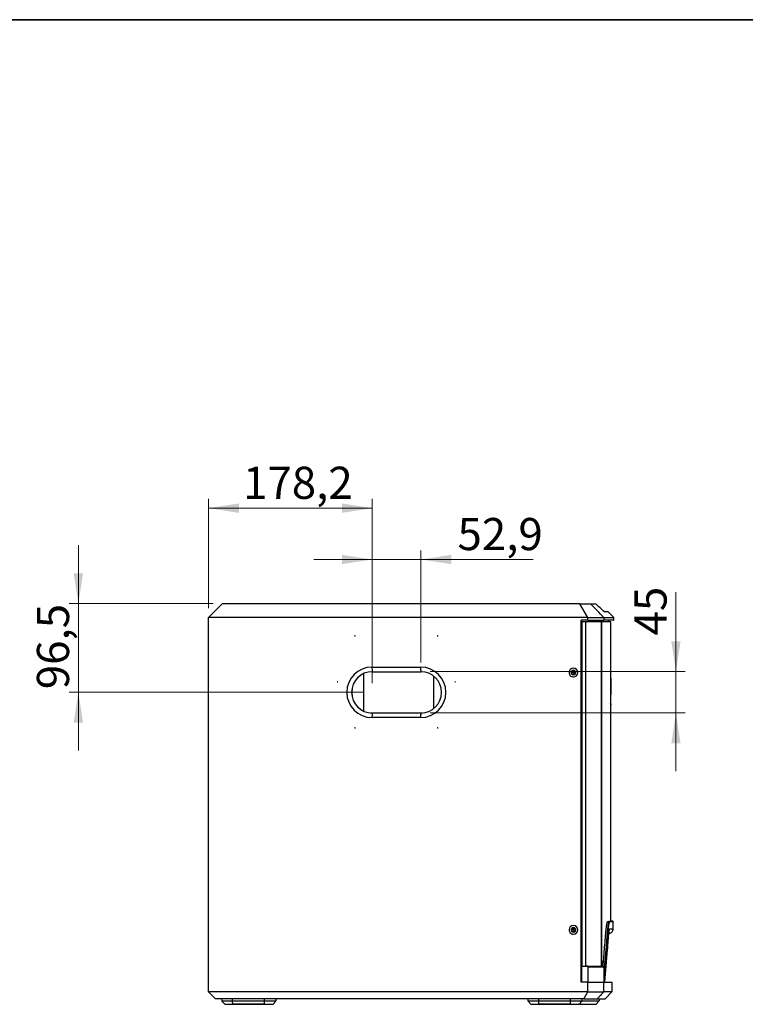
# Model space of a CAD drawing. Units: millimetres. Extents: x 6 to 321, y 6 to 203.
# Drawn here: x 129 to 208, y 96 to 203 of the extents above; entities that cross this region are included whole.
import ezdxf

# ---------------------------------------------------------------- set-up
doc = ezdxf.new("R2010")
doc.units = ezdxf.units.MM
doc.linetypes.add('SLD-Durchgehend', pattern=[0])
doc.styles.add('SLDTEXTSTYLE2', font='TXT', dxfattribs={"width": 0.7})
doc.dimstyles.new('SLDDIMSTYLE0', dxfattribs={"dimtxt": 3.5, "dimasz": 3.302, "dimexe": 0, "dimexo": 0.0625, "dimgap": 0.875, "dimtad": 1, "dimdec": 1, "dimlfac": 10, "dimrnd": 1e-09, "dimzin": 12, "dimdsep": 46, "dimtxsty": 'SLDTEXTSTYLE2', "dimsah": 1, "dimcen": 0.09, "dimadec": 0, "dimazin": 3, "dimtfac": 1, "dimtdec": 1, "dimtofl": 0, "dimtmove": 0, "dimatfit": 3, "dimfxl": 1, "dimfrac": 2, "dimtolj": 1, "dimtzin": 12, "dimarcsym": 0})
doc.dimstyles.new('SLDDIMSTYLE1', dxfattribs={"dimtxt": 3.5, "dimasz": 3.302, "dimexe": 0, "dimexo": 0.0625, "dimgap": 0.875, "dimtad": 1, "dimdec": 1, "dimlfac": 10, "dimrnd": 1e-09, "dimzin": 12, "dimdsep": 46, "dimtxsty": 'SLDTEXTSTYLE2', "dimsah": 1, "dimcen": 0.09, "dimadec": 0, "dimazin": 3, "dimtfac": 1, "dimtdec": 1, "dimtmove": 0, "dimatfit": 0, "dimfxl": 1, "dimfrac": 2, "dimtolj": 1, "dimtzin": 12, "dimarcsym": 0})

# ---------------------------------------------------------------- blocks, each defined once
blk = doc.blocks.new('LAYOUT_Cameo_Technical_Drawing')
at = {"color": 178, "linetype": 'SLD-Durchgehend', "lineweight": 35, "true_color": 0x000042}
blk.add_line((0, 4927.6), (7137.4, 4927.6), dxfattribs=at)
blk = doc.blocks.new('_D_3')
at = {"color": 7, "linetype": 'SLD-Durchgehend', "lineweight": 0}
for p, q in [((167.39, 133.39), (167.39, 145.59)), ((172.69, 133.39), (172.69, 145.59)), ((167.39, 144.59), (161.04, 144.59)), ((167.39, 144.59), (172.69, 144.59)), ((172.69, 144.59), (184.9, 144.59))]:
    blk.add_line(p, q, dxfattribs=at)
at = {"color": 7, "linetype": 'SLD-Durchgehend', "lineweight": 18}
for points in [[(167.39, 144.59), (164.09, 145.1), (164.09, 144.09)], [(172.69, 144.59), (175.99, 144.09), (175.99, 145.1)]]:
    blk.add_solid(points, dxfattribs=at)
at = {"color": 7, "linetype": 'SLD-Durchgehend', "lineweight": 18, "insert": (176.67, 149.11), "char_height": 3.5, "attachment_point": 1, "style": 'SLDTEXTSTYLE2'}
blk.add_mtext('52,9', dxfattribs=at)
blk = doc.blocks.new('_D_4')
at = {"color": 7, "linetype": 'SLD-Durchgehend', "lineweight": 0}
for p, q in [((200.44, 132.39), (200.44, 141.03)), ((173.69, 132.39), (201.44, 132.39)), ((200.44, 132.39), (200.44, 127.89)), ((173.69, 127.89), (201.44, 127.89)), ((200.44, 127.89), (200.44, 121.54))]:
    blk.add_line(p, q, dxfattribs=at)
at = {"color": 7, "linetype": 'SLD-Durchgehend', "lineweight": 18}
for points in [[(200.44, 132.39), (200.94, 135.69), (199.93, 135.69)], [(200.44, 127.89), (199.93, 124.58), (200.94, 124.58)]]:
    blk.add_solid(points, dxfattribs=at)
at = {"color": 7, "linetype": 'SLD-Durchgehend', "lineweight": 18, "insert": (195.92, 136.33), "char_height": 3.5, "attachment_point": 1, "rotation": 90, "style": 'SLDTEXTSTYLE2'}
blk.add_mtext('45', dxfattribs=at)
blk = doc.blocks.new('_D_5')
at = {"color": 7, "linetype": 'SLD-Durchgehend', "lineweight": 0}
for p, q in [((135.42, 139.79), (135.42, 146.14)), ((150.07, 139.79), (134.42, 139.79)), ((135.42, 130.14), (135.42, 139.79)), ((166.39, 130.14), (134.42, 130.14)), ((135.42, 130.14), (135.42, 123.79))]:
    blk.add_line(p, q, dxfattribs=at)
at = {"color": 7, "linetype": 'SLD-Durchgehend', "lineweight": 18}
for points in [[(135.42, 139.79), (135.93, 143.09), (134.91, 143.09)], [(135.42, 130.14), (134.91, 126.83), (135.93, 126.83)]]:
    blk.add_solid(points, dxfattribs=at)
at = {"color": 7, "linetype": 'SLD-Durchgehend', "lineweight": 18, "insert": (130.91, 130.48), "char_height": 3.5, "attachment_point": 1, "rotation": 90, "style": 'SLDTEXTSTYLE2'}
blk.add_mtext('96,5', dxfattribs=at)
blk = doc.blocks.new('_D_6')
at = {"color": 7, "linetype": 'SLD-Durchgehend', "lineweight": 0}
for p, q in [((149.57, 139.29), (149.57, 151.18)), ((167.39, 131.14), (167.39, 151.18)), ((167.39, 150.18), (149.57, 150.18))]:
    blk.add_line(p, q, dxfattribs=at)
at = {"color": 7, "linetype": 'SLD-Durchgehend', "lineweight": 18}
for points in [[(149.57, 150.18), (152.88, 149.67), (152.88, 150.69)], [(167.39, 150.18), (164.09, 150.69), (164.09, 149.67)]]:
    blk.add_solid(points, dxfattribs=at)
at = {"color": 7, "linetype": 'SLD-Durchgehend', "lineweight": 18, "insert": (153.34, 154.69), "char_height": 3.5, "attachment_point": 1, "style": 'SLDTEXTSTYLE2'}
blk.add_mtext('178,2', dxfattribs=at)

msp = doc.modelspace()

# ---------------------------------------------------------------- linework, layer by layer
at = {"color": 7, "linetype": 'SLD-Durchgehend', "lineweight": 25}
for p, q in [((149.574313, 138.285099), (151.074313, 139.785099)), ((189.995855, 139.785099), (151.074313, 139.785099)), ((190.835293, 138.285099), (189.995855, 139.785099)), ((189.995855, 139.785099), (191.148173, 139.785099)), ((149.574313, 97.535566), (149.574313, 138.285099)), ((190.835293, 138.285099), (149.574313, 138.285099)), ((190.835293, 137.985099), (190.835293, 138.285099)), ((190.835293, 138.285099), (192.589995, 138.285099)), ((192.589995, 138.285099), (192.589994, 137.985099)), ((193.666121, 138.291862), (193.064421, 138.893563)), ((193.672878, 137.985099), (193.672878, 138.285103)), ((190.237122, 137.792699), (190.137122, 137.792699)), ((190.835293, 137.985099), (190.137574, 137.985099)), ((190.137574, 98.585099), (190.137574, 137.985099)), ((190.237122, 100.34268), (190.237122, 137.792699)), ((190.645738, 137.792699), (190.237122, 137.792699)), ((190.645738, 100.34268), (190.645738, 137.792699)), ((192.343525, 137.792699), (190.645738, 137.792699)), ((190.835293, 137.985099), (192.589994, 137.985099)), ((191.228895, 137.792699), (191.228895, 137.985099)), ((192.105989, 137.985099), (192.105989, 137.792699)), ((192.343525, 137.792699), (192.362124, 137.792699)), ((193.172878, 137.792699), (193.172878, 137.985099)), ((193.352165, 132.796165), (193.352165, 137.792699)), ((167.368249, 132.885099), (172.660985, 132.885099)), ((167.394417, 132.385099), (172.687153, 132.385099)), ((189.046469, 132.286543), (189.026859, 132.286662)), ((189.046469, 132.286543), (189.053509, 132.286543)), ((189.239665, 132.285412), (189.053509, 132.286543)), ((189.16053, 132.085825), (189.16757, 132.085825)), ((189.339526, 132.284787), (189.514748, 132.283656)), ((189.507707, 132.283656), (189.526164, 132.283537)), ((193.332122, 132.472699), (193.332122, 131.892699)), ((193.336363, 129.706863), (193.336363, 131.878535)), ((193.338523, 132.36256), (193.339381, 132.442083)), ((193.345349, 132.755456), (193.352138, 132.796165)), ((193.382122, 131.685581), (193.336363, 131.685581)), ((193.382122, 129.911672), (193.382122, 131.685581)), ((193.332122, 129.692699), (193.332122, 129.112699)), ((193.336363, 129.911672), (193.382122, 129.911672)), ((193.352165, 105.221099), (193.352165, 128.789234)), ((172.687153, 127.885099), (167.394417, 127.885099)), ((172.660985, 127.385099), (167.368249, 127.385099)), ((193.557878, 105.223949), (193.407859, 105.223949)), ((193.593922, 104.373951), (193.607871, 105.173077)), ((189.046469, 104.286543), (189.026859, 104.286662)), ((189.046469, 104.286543), (189.053509, 104.286543)), ((189.239665, 104.285412), (189.053509, 104.286543)), ((189.16053, 104.085825), (189.16757, 104.085825)), ((189.507707, 104.283656), (189.526164, 104.283537)), ((193.572955, 104.253747), (193.593922, 104.373951)), ((192.554949, 100.886339), (192.705946, 100.886356)), ((190.137122, 100.34268), (190.237122, 100.34268)), ((190.143332, 100.29268), (190.137574, 100.29268)), ((190.143332, 98.585099), (190.143332, 100.29268)), ((190.143332, 100.29268), (190.145365, 100.29268)), ((190.145365, 98.585099), (190.145365, 100.29268)), ((190.145365, 100.29268), (190.148855, 100.29268)), ((190.148855, 98.585099), (190.148855, 100.29268)), ((190.148855, 100.29268), (190.152345, 100.29268)), ((190.152345, 98.585099), (190.152345, 100.29268)), ((190.152345, 100.29268), (190.155835, 100.29268)), ((190.155835, 98.585099), (190.155835, 100.29268)), ((190.155835, 100.29268), (190.159325, 100.29268)), ((190.159325, 98.585099), (190.159325, 100.29268)), ((190.159325, 100.29268), (190.162815, 100.29268)), ((190.162815, 98.585099), (190.162815, 100.29268)), ((190.162815, 100.29268), (190.166305, 100.29268)), ((190.166305, 98.585099), (190.166305, 100.29268)), ((190.166305, 100.29268), (190.169794, 100.29268)), ((190.169794, 98.585099), (190.169794, 100.29268)), ((190.169794, 100.29268), (190.173284, 100.29268)), ((190.173284, 98.585099), (190.173284, 100.29268)), ((190.173284, 100.29268), (190.176774, 100.29268)), ((190.176774, 98.585099), (190.176774, 100.29268)), ((190.176774, 100.29268), (190.180264, 100.29268)), ((190.180264, 98.585099), (190.180264, 100.29268)), ((190.180264, 100.29268), (190.182228, 100.29268)), ((190.183754, 98.585099), (190.183754, 100.29268)), ((190.183754, 100.29268), (190.187088, 100.29268)), ((190.809291, 100.29268), (190.187088, 100.29268)), ((190.187088, 98.585099), (190.187088, 100.29268)), ((190.237122, 100.34268), (190.645738, 100.34268)), ((190.772698, 100.34268), (190.645738, 100.34268)), ((192.564519, 100.292679), (190.809291, 100.29268)), ((190.865322, 100.241807), (190.832911, 98.585099)), ((192.607601, 100.241807), (190.865322, 100.241807)), ((192.613909, 100.241802), (192.585946, 98.585099)), ((190.835293, 98.585099), (190.137574, 98.585099)), ((190.835483, 97.535333), (190.835293, 98.585099)), ((190.835293, 98.585099), (192.589994, 98.585099)), ((192.589717, 97.535325), (192.589994, 98.585099)), ((192.668536, 98.585099), (192.633172, 98.585099)), ((192.668536, 98.585099), (192.671183, 98.585099)), ((193.472878, 98.585099), (193.472878, 97.535557)), ((190.835492, 97.535391), (149.574313, 97.535566)), ((150.32478, 96.785099), (149.574313, 97.535566)), ((190.415836, 96.785099), (190.835492, 97.535391)), ((190.835388, 97.535333), (192.589717, 97.535325)), ((193.472878, 97.535557), (192.72242, 96.785099)), ((190.415836, 96.785099), (150.32478, 96.785099)), ((151.001595, 96.785099), (151.019635, 96.578903)), ((151.047207, 96.518271), (151.338389, 96.215751)), ((152.152702, 96.578903), (152.162247, 96.578903)), ((152.16369, 96.518271), (152.154363, 96.518271)), ((152.162247, 96.578903), (155.65745, 96.578903)), ((155.658893, 96.518271), (152.16369, 96.518271)), ((152.16369, 96.518271), (152.178929, 96.215751)), ((156.897079, 96.518271), (155.658893, 96.518271)), ((155.674132, 96.215751), (155.658893, 96.518271)), ((156.607512, 96.215751), (156.898694, 96.518271)), ((156.926266, 96.578903), (156.944305, 96.785099)), ((184.305848, 96.785099), (184.323887, 96.578903)), ((184.351459, 96.518271), (184.642641, 96.215751)), ((185.456954, 96.578903), (185.466499, 96.578903)), ((185.467942, 96.518271), (185.458616, 96.518271)), ((185.466499, 96.578903), (188.961702, 96.578903)), ((188.963145, 96.518271), (185.467942, 96.518271)), ((185.467942, 96.518271), (185.483181, 96.215751)), ((190.201332, 96.518271), (188.963145, 96.518271)), ((188.978385, 96.215751), (188.963145, 96.518271)), ((189.911764, 96.215751), (190.202946, 96.518271)), ((190.230518, 96.578903), (190.248558, 96.785099)), ((190.415836, 96.785099), (191.86337, 96.785099)), ((192.052418, 96.518271), (190.874313, 96.518271)), ((192.052455, 96.518271), (191.761272, 96.215751)), ((192.052455, 96.518271), (192.052418, 96.518271)), ((192.079988, 96.578903), (192.080026, 96.578903)), ((192.098066, 96.785099), (192.080026, 96.578903)), ((151.410437, 96.185099), (152.174631, 96.185099)), ((152.169817, 96.215751), (152.178929, 96.215751)), ((152.1827, 96.185099), (152.174631, 96.185099)), ((152.178929, 96.215751), (155.674132, 96.215751)), ((155.677903, 96.185099), (152.1827, 96.185099)), ((152.267998, 96.185099), (152.259925, 96.185099)), ((155.674132, 96.215751), (156.606296, 96.215751)), ((155.677903, 96.185099), (156.535464, 96.185099)), ((184.714689, 96.185099), (185.478884, 96.185099)), ((185.474069, 96.215751), (185.483181, 96.215751)), ((185.486952, 96.185099), (185.478884, 96.185099)), ((185.483181, 96.215751), (188.978385, 96.215751)), ((188.982155, 96.185099), (185.486952, 96.185099)), ((185.57225, 96.185099), (185.564177, 96.185099)), ((188.978385, 96.215751), (189.910548, 96.215751)), ((188.982155, 96.185099), (189.839716, 96.185099)), ((189.987353, 96.215751), (189.949559, 96.255018)), ((189.987353, 96.215751), (190.874313, 96.215751)), ((190.059401, 96.185099), (191.689184, 96.185099)), ((190.874313, 96.215751), (191.761225, 96.215751)), ((191.689225, 96.185099), (191.689184, 96.185099)), ((191.761225, 96.215751), (191.761272, 96.215751))]:
    msp.add_line(p, q, dxfattribs=at)
at = {"color": 8, "linetype": 'SLD-Durchgehend', "lineweight": 25}
for p, q in [((192.343525, 100.292679), (192.343525, 137.792699)), ((192.361821, 100.299216), (192.362124, 137.792699)), ((165.515552, 136.285099), (165.479739, 136.284601)), ((165.515552, 136.285099), (165.56183, 136.285597)), ((174.503218, 136.285099), (174.467407, 136.284601)), ((174.503218, 136.285099), (174.549493, 136.285597)), ((166.444752, 132.169334), (166.444752, 128.100864)), ((174.092136, 128.379223), (174.092136, 131.890976)), ((189.275989, 132.760099), (189.276512, 132.750099)), ((189.275989, 131.810099), (189.276512, 131.820099)), ((163.618155, 131.285099), (163.582342, 131.284601)), ((163.618155, 131.285099), (163.664434, 131.285597)), ((176.400614, 131.285099), (176.364804, 131.284601)), ((176.400614, 131.285099), (176.446889, 131.285597)), ((167.249703, 127.890472), (172.842336, 127.890472)), ((165.515552, 126.285099), (165.479739, 126.284601)), ((165.515552, 126.285099), (165.56183, 126.285597)), ((174.503218, 126.285099), (174.467407, 126.284601)), ((174.503218, 126.285099), (174.549493, 126.285597)), ((189.275989, 104.760099), (189.276512, 104.750099)), ((189.339526, 104.284787), (189.497648, 104.283766)), ((189.275989, 103.810099), (189.276512, 103.820099)), ((151.019635, 96.578903), (152.152702, 96.578903)), ((152.154363, 96.518271), (151.047207, 96.518271)), ((152.161303, 96.785099), (152.162247, 96.578903)), ((155.65745, 96.578903), (155.656506, 96.785099)), ((155.65745, 96.578903), (156.926266, 96.578903)), ((156.898694, 96.518271), (156.897079, 96.518271)), ((184.323887, 96.578903), (185.456954, 96.578903)), ((185.458616, 96.518271), (184.351459, 96.518271)), ((185.465555, 96.785099), (185.466499, 96.578903)), ((188.961702, 96.578903), (188.960758, 96.785099)), ((188.961702, 96.578903), (190.230518, 96.578903)), ((190.202946, 96.518271), (190.201332, 96.518271)), ((190.874313, 96.518271), (190.202946, 96.518271)), ((190.230518, 96.578903), (192.079988, 96.578903)), ((151.338389, 96.215751), (152.169817, 96.215751)), ((156.606296, 96.215751), (156.607512, 96.215751)), ((184.642641, 96.215751), (185.474069, 96.215751)), ((189.910548, 96.215751), (189.911764, 96.215751))]:
    msp.add_line(p, q, dxfattribs=at)
at = {"color": 7, "linetype": 'SLD-Durchgehend', "lineweight": 25, "flags": 128}
msp.add_lwpolyline([(192.607601, 100.241807), (192.591928, 99.313308), (192.579637, 98.585099)], dxfattribs=at)
at = {"color": 7, "linetype": 'SLD-Durchgehend', "lineweight": 25}
for centre, radius, start, end in [((167.371226, 130.135099), 2.750002, 90.06203473, 269.93796527), ((169.77629, 132.760442), 2.411266, 177.0366017, 188.9551905), ((175.069027, 132.760442), 2.411266, 177.03660171, 188.95519048), ((172.658008, 130.135099), 2.750002, 270.06203473, 89.93796527), ((167.396852, 130.135099), 2.250001, 90.06199941, 269.93800059), ((167.40732, 130.135099), 2.250001, 90.06199945, 269.93800059), ((172.684719, 130.135099), 2.250001, 270.06199941, 89.93800059), ((189.276485, 132.285099), 0.475, 90.05988025, 269.94011975), ((189.276812, 132.284751), 0.474651, 179.59948103, 269.96377584), ((189.276805, 132.28546), 0.47464, 90.03531723, 179.68508573), ((189.27651, 132.284824), 0.249658, 179.57811105, 359.70456507), ((189.276514, 132.285375), 0.249658, 359.57811105, 179.70456507), ((189.289595, 132.285044), 0.049932, 179.57811105, 359.70456507), ((189.289596, 132.285155), 0.049932, 359.57811105, 179.70456507), ((189.275493, 132.285099), 0.475, 270.05988025, 89.94011975), ((169.77629, 127.509757), 2.411266, 171.0448095, 182.9633983), ((175.069027, 127.509757), 2.411266, 171.0448095, 182.9633983), ((193.557879, 105.173949), 0.05, 358.99995783, 90.00082866), ((189.276485, 104.285099), 0.475, 90.05988025, 269.94011975), ((189.276812, 104.284751), 0.474651, 179.59948103, 269.96377584), ((189.276805, 104.28546), 0.47464, 90.03531723, 179.68508573), ((189.27651, 104.284824), 0.249658, 179.57811105, 359.70456507), ((189.276514, 104.285375), 0.249658, 359.57811105, 179.70456507), ((189.289595, 104.285044), 0.049932, 179.57811105, 359.70456507), ((189.289596, 104.285155), 0.049932, 359.57811105, 179.70456507), ((189.275493, 104.285099), 0.475, 270.05988025, 89.94011975), ((190.632006, 100.259052), 0.084354, 24.71735703, 82.47766723), ((190.761655, 100.259052), 0.084354, 24.71735159, 82.47766645), ((192.610755, 100.502834), 0.261049, 269.3077619, 270.6922428), ((151.119255, 96.587618), 0.1, 185, 223.90605857), ((153.549846, 96.581593), 1.387602, 180.11108127, 182.61556858), ((157.045049, 96.581593), 1.387602, 180.11108127, 182.61556858), ((156.826646, 96.587618), 0.1, 316.09394143, 355), ((184.423507, 96.587618), 0.1, 185, 223.90605857), ((186.854098, 96.581593), 1.387602, 180.11108127, 182.61556858), ((190.349302, 96.581593), 1.387602, 180.11108127, 182.61556858), ((190.130898, 96.587618), 0.1, 316.09394143, 355), ((191.980407, 96.587618), 0.1, 316.09394143, 355), ((151.410437, 96.285099), 0.1, 223.90605857, 270), ((152.270725, 96.211486), 0.091895, 177.33957563, 196.6868582), ((155.765938, 96.211487), 0.091904, 177.34038447, 196.68562034), ((156.535464, 96.285099), 0.1, 270, 316.09394143), ((184.714689, 96.285099), 0.1, 223.90605857, 270), ((185.574977, 96.211486), 0.091895, 177.33957563, 196.6868582), ((189.07019, 96.211487), 0.091904, 177.34038447, 196.68562034), ((189.839716, 96.285099), 0.1, 270, 316.09394143), ((190.059401, 96.285099), 0.1, 223.90605857, 270), ((191.689225, 96.285099), 0.1, 269.99872466, 316.09394143)]:
    msp.add_arc(centre, radius, start, end, dxfattribs=at)
at = {"color": 8, "linetype": 'SLD-Durchgehend', "lineweight": 25}
msp.add_arc((192.546077, 100.827017), 0.059958, 81.49265511, 126.62751876, dxfattribs=at)
at = {"color": 7, "linetype": 'SLD-Durchgehend', "lineweight": 25}
for points, knots in [([(192.589995, 138.285099), (192.349547, 138.535322), (191.869055, 139.035348), (191.388333, 139.535322), (191.148173, 139.785099)], [0, 0, 0, 0, 0.5004195475, 1, 1, 1, 1]), ([(191.148174, 139.785099), (191.162926, 139.785099), (191.192422, 139.785099), (191.235456, 139.785099), (191.277589, 139.785099), (191.318736, 139.785099), (191.358919, 139.785099), (191.398133, 139.785099), (191.43638, 139.785099), (191.473658, 139.785099), (191.509968, 139.785099), (191.545311, 139.785099), (191.579683, 139.785099), (191.613093, 139.785099), (191.645516, 139.785099), (191.67704, 139.785099), (191.697243, 139.785099), (191.707342, 139.785099)], [0, 0, 0, 0, 0.0668595797, 0.1336887523, 0.2004881726, 0.2672584962, 0.3340003796, 0.40071448, 0.4674014556, 0.5340619654, 0.600696669, 0.667306227, 0.7338913005, 0.8004525515, 0.8669906428, 0.9335062376, 1, 1, 1, 1]), ([(192.65012, 138.885099), (192.493699, 139.034571), (192.179601, 139.334713), (191.86518, 139.634571), (191.707342, 139.785099)], [0, 0, 0, 0, 0.4980037754, 1, 1, 1, 1]), ([(192.589994, 138.285103), (192.74107, 138.285103), (193.042642, 138.285103), (193.360429, 138.285103), (193.570929, 138.285103), (193.671442, 138.285103), (193.66227, 138.285103), (193.659363, 138.285103)], [0, 0, 0, 0, 0.2251378165, 0.4494100454, 0.6730645082, 0.8963510829, 1, 1, 1, 1]), ([(193.055957, 138.885099), (193.059034, 138.885099), (193.068267, 138.885099), (192.944982, 138.885099), (192.748477, 138.885099), (192.65012, 138.885099)], [0, 0, 0, 0, 0.1997510616, 0.5994511087, 1, 1, 1, 1]), ([(193.351044, 137.792699), (193.345825, 137.792699), (193.335186, 137.792699), (193.241035, 137.792699), (193.095378, 137.792699), (192.922749, 137.792699), (192.683223, 137.792699), (192.480459, 137.792699), (192.382624, 137.792699)], [0, 0, 0, 0, 0.1828406017, 0.37269298907, 0.56254519331, 0.71172044366, 0.86090390466, 1, 1, 1, 1]), ([(193.659363, 137.985099), (193.661596, 137.985099), (193.667926, 137.985099), (193.562109, 137.985099), (193.350062, 137.985099), (193.035148, 137.985099), (192.738567, 137.985099), (192.589994, 137.985099)], [0, 0, 0, 0, 0.1195603491, 0.3388823323, 0.558572146, 0.7788664592, 1, 1, 1, 1]), ([(189.046469, 132.286543), (189.066362, 132.319755), (189.106149, 132.386179), (189.144067, 132.452604), (189.163027, 132.485817)], [0, 0, 0, 0, 0.4999858793, 1, 1, 1, 1]), ([(189.16053, 132.085825), (189.141976, 132.119298), (189.104889, 132.186205), (189.065935, 132.25311), (189.046469, 132.286543)], [0, 0, 0, 0, 0.5002871182, 1, 1, 1, 1]), ([(189.053509, 132.286543), (189.073404, 132.319757), (189.113192, 132.386182), (189.151109, 132.452606), (189.170068, 132.485817)], [0, 0, 0, 0, 0.50001940858, 1, 1, 1, 1]), ([(189.16757, 132.085825), (189.149018, 132.119296), (189.111931, 132.186203), (189.072977, 132.253108), (189.053509, 132.286543)], [0, 0, 0, 0, 0.5002565728, 1, 1, 1, 1]), ([(189.391149, 132.084382), (189.353165, 132.084622), (189.277226, 132.085103), (189.199419, 132.085585), (189.16053, 132.085825)], [0, 0, 0, 0, 0.5001832397, 1, 1, 1, 1]), ([(189.163027, 132.485817), (189.201946, 132.485577), (189.279754, 132.485095), (189.355691, 132.484614), (189.393646, 132.484374)], [0, 0, 0, 0, 0.5001832397, 1, 1, 1, 1]), ([(189.39819, 132.084382), (189.360206, 132.084622), (189.284267, 132.085103), (189.20646, 132.085585), (189.16757, 132.085825)], [0, 0, 0, 0, 0.5001853101, 1, 1, 1, 1]), ([(189.507707, 132.283656), (189.488749, 132.250444), (189.450831, 132.18402), (189.411043, 132.117595), (189.391149, 132.084382)], [0, 0, 0, 0, 0.4999858793, 1, 1, 1, 1]), ([(189.393646, 132.484374), (189.413135, 132.450901), (189.452091, 132.383993), (189.489175, 132.317089), (189.507707, 132.283656)], [0, 0, 0, 0, 0.5002871182, 1, 1, 1, 1]), ([(193.336363, 131.878535), (193.336421, 131.93984), (193.336535, 132.061542), (193.33733, 132.2267), (193.338169, 132.320868), (193.338541, 132.36256)], [0, 0, 0, 0, 0.3612758853, 0.7172114631, 1, 1, 1, 1]), ([(193.347923, 132.796165), (193.349398, 132.796165), (193.352031, 132.796165), (193.352094, 132.796165), (193.352122, 132.796165)], [0, 0, 0, 0, 0.5600002162, 1, 1, 1, 1]), ([(193.342041, 128.959605), (193.341502, 128.989828), (193.340328, 129.055684), (193.33873, 129.189207), (193.337414, 129.348227), (193.336528, 129.523534), (193.336418, 129.645449), (193.336363, 129.706863)], [0, 0, 0, 0, 0.1719885291, 0.3747720239, 0.5809404398, 0.7888997687, 1, 1, 1, 1]), ([(193.275754, 128.942585), (193.278262, 128.940588), (193.289653, 128.931513), (193.303563, 128.915303), (193.327012, 128.886518), (193.336583, 128.865388), (193.337778, 128.875858), (193.337982, 128.877646)], [0, 0, 0, 0, 0.0389047623, 0.1767099241, 0.3605111935, 0.8907725357, 1, 1, 1, 1]), ([(193.557878, 105.223949), (193.551887, 105.223641), (193.5399, 105.223023), (193.44282, 105.218065), (193.339074, 105.212737), (193.274809, 105.209455), (193.272003, 105.209311), (193.269208, 105.209168), (193.266422, 105.209024), (193.261005, 105.208745), (193.250317, 105.208191), (193.237904, 105.20756), (193.22597, 105.206986), (193.217502, 105.206508), (193.209906, 105.205984), (193.201671, 105.205659), (193.193004, 105.205764), (193.181656, 105.206593), (193.170102, 105.204458), (193.157784, 105.196303), (193.145379, 105.17953), (193.133155, 105.155889), (193.12194, 105.127765), (193.111722, 105.097128), (193.0994, 105.054734), (193.081685, 104.9824), (193.060947, 104.87775), (193.038609, 104.741585), (193.020241, 104.610194), (193.00496, 104.485161), (192.994016, 104.387391), (192.984906, 104.298732), (192.97658, 104.211944), (192.968841, 104.126081), (192.96205, 104.045871), (192.95394, 103.945791), (192.943027, 103.802793), (192.927427, 103.600736), (192.908186, 103.352011), (192.886725, 103.081007), (192.864535, 102.801109), (192.842581, 102.52818), (192.820414, 102.255109), (192.798011, 101.981797), (192.775363, 101.708248), (192.75247, 101.434485), (192.729355, 101.160495), (192.713751, 100.977762), (192.705946, 100.886356)], [0, 0, 0, 0, 0.1711399806, 0.3423933652, 0.5138618456, 0.5164420107, 0.5190006019, 0.5215375195, 0.5240526726, 0.5265461673, 0.5361399367, 0.5525233703, 0.5588424464, 0.5665462668, 0.5738560452, 0.5777248141, 0.5867587012, 0.5948149164, 0.6051086234, 0.614352095, 0.6236020174, 0.6336965342, 0.6418625344, 0.6485597355, 0.6563013788, 0.6687957872, 0.6873424726, 0.7015438097, 0.7183167935, 0.7290219061, 0.7375320989, 0.7447866666, 0.7518725556, 0.759054421, 0.7653907013, 0.7706116043, 0.7819671325, 0.7973018799, 0.8155923946, 0.8374308664, 0.8577106679, 0.8779838837, 0.8982733737, 0.9185861691, 0.9389138325, 0.9592580725, 0.9796203849, 1, 1, 1, 1]), ([(193.607871, 105.173077), (193.595234, 105.172519), (193.569959, 105.171402), (193.423063, 105.162927), (193.309893, 105.15809), (193.273784, 105.154918), (193.235873, 105.158099), (193.195587, 105.144394), (193.152622, 105.031159), (193.108989, 104.834156), (193.066571, 104.557386), (193.019314, 104.139502), (192.975273, 103.542037), (192.922282, 102.875078), (192.868179, 102.202624), (192.812744, 101.531426), (192.774666, 101.083801), (192.755626, 100.859981)], [0, 0, 0, 0, 0.2503509297, 0.5007015331, 0.5319967235, 0.5632917458, 0.594593215, 0.6257082241, 0.6567607511, 0.6878101677, 0.7188577208, 0.7498882937, 0.7997497445, 0.8498108877, 0.8998729368, 0.9499349523, 1, 1, 1, 1]), ([(192.824002, 104.189401), (192.825629, 104.207688), (192.830839, 104.266263), (192.840688, 104.363277), (192.855613, 104.498719), (192.872413, 104.632026), (192.890334, 104.756065), (192.907889, 104.863064), (192.92659, 104.960943), (192.949229, 105.059203), (192.973142, 105.136996), (192.996048, 105.183695), (193.014031, 105.202411), (193.028716, 105.206761), (193.04325, 105.205623), (193.059887, 105.205842), (193.080273, 105.207355), (193.100109, 105.208172), (193.118247, 105.209147), (193.133108, 105.209897), (193.147565, 105.210632), (193.161633, 105.21135), (193.175305, 105.212053), (193.188577, 105.212736), (193.200529, 105.213349), (193.211258, 105.213899), (193.220845, 105.21439), (193.230187, 105.214868), (193.239282, 105.215333), (193.251366, 105.21595), (193.267348, 105.216766), (193.321704, 105.219539), (193.390409, 105.223053), (193.402043, 105.223651), (193.407859, 105.223949)], [0, 0, 0, 0, 0.0057862116, 0.018532906, 0.0328903831, 0.054002184, 0.0704252212, 0.0865169458, 0.1056391171, 0.1245800619, 0.1520314746, 0.1752065244, 0.1926240217, 0.2074273042, 0.2212913741, 0.2390739735, 0.2609345347, 0.2891418325, 0.3071838265, 0.3252342283, 0.3432832215, 0.3613093834, 0.379310778, 0.3972941128, 0.4152629414, 0.4293702063, 0.4434667078, 0.4575519259, 0.4716260421, 0.4856893116, 0.5151690086, 0.5511110316, 0.7756191133, 1, 1, 1, 1]), ([(189.046469, 104.286543), (189.066362, 104.319755), (189.106149, 104.386179), (189.144067, 104.452604), (189.163027, 104.485817)], [0, 0, 0, 0, 0.4999858793, 1, 1, 1, 1]), ([(189.16053, 104.085825), (189.141976, 104.119298), (189.104889, 104.186205), (189.065935, 104.25311), (189.046469, 104.286543)], [0, 0, 0, 0, 0.5002871182, 1, 1, 1, 1]), ([(189.053509, 104.286543), (189.073404, 104.319757), (189.113192, 104.386182), (189.151109, 104.452606), (189.170068, 104.485817)], [0, 0, 0, 0, 0.5000194086, 1, 1, 1, 1]), ([(189.16757, 104.085825), (189.149018, 104.119296), (189.111931, 104.186203), (189.072977, 104.253108), (189.053509, 104.286543)], [0, 0, 0, 0, 0.5002565728, 1, 1, 1, 1]), ([(189.391149, 104.084382), (189.353165, 104.084622), (189.277226, 104.085103), (189.199419, 104.085585), (189.16053, 104.085825)], [0, 0, 0, 0, 0.5001832397, 1, 1, 1, 1]), ([(189.163027, 104.485817), (189.201946, 104.485577), (189.279754, 104.485095), (189.355691, 104.484614), (189.393646, 104.484374)], [0, 0, 0, 0, 0.50018323967, 1, 1, 1, 1]), ([(189.39819, 104.084382), (189.360206, 104.084622), (189.284267, 104.085103), (189.20646, 104.085585), (189.16757, 104.085825)], [0, 0, 0, 0, 0.5001853101, 1, 1, 1, 1]), ([(189.507707, 104.283656), (189.488749, 104.250444), (189.450831, 104.18402), (189.411043, 104.117595), (189.391149, 104.084382)], [0, 0, 0, 0, 0.4999858793, 1, 1, 1, 1]), ([(189.393646, 104.484374), (189.413135, 104.450901), (189.452091, 104.383993), (189.489175, 104.317089), (189.507707, 104.283656)], [0, 0, 0, 0, 0.50028711821, 1, 1, 1, 1]), ([(193.593922, 104.373951), (193.587557, 104.373604), (193.574826, 104.37291), (193.471837, 104.367924), (193.35575, 104.361211), (193.271577, 104.357603), (193.245476, 104.355589), (193.219308, 104.356199), (193.192073, 104.348252), (193.163376, 104.275294), (193.133898, 104.139513), (193.102442, 103.928962), (193.072877, 103.64227), (193.049042, 103.30273), (193.026452, 103.000449), (193.00447, 102.705275), (192.982083, 102.411497), (192.877008, 101.036592), (192.768605, 99.761847), (192.668536, 98.585099)], [0, 0, 0, 0, 0.16305567253, 0.32610779549, 0.48911252834, 0.50955882477, 0.52999394504, 0.54984198959, 0.5683378662, 0.58859871169, 0.60828917844, 0.62804512731, 0.65455770117, 0.67662204031, 0.6968634126, 0.71704498488, 0.73727997605, 0.75747673927, 1, 1, 1, 1]), ([(192.674995, 98.584802), (192.69764, 98.85423), (192.74559, 99.424731), (192.813815, 100.264034), (192.878267, 101.065352), (192.930906, 101.722171), (192.972749, 102.247495), (193.007029, 102.672446), (193.037298, 103.065978), (193.060721, 103.410167), (193.08268, 103.685219), (193.102847, 103.874994), (193.120793, 104.005404), (193.133535, 104.070259), (193.128811, 104.071322), (193.127372, 104.071646)], [0, 0, 0, 0, 0.1379056677, 0.2920078322, 0.4274564681, 0.5442659801, 0.6229268629, 0.6903828001, 0.7539226582, 0.8199293782, 0.8624609918, 0.9064017734, 0.9490337196, 0.98447111, 1, 1, 1, 1]), ([(193.102406, 103.863752), (193.131926, 103.873035), (193.204831, 103.895962), (193.317215, 103.944244), (193.438875, 104.018799), (193.544702, 104.131113), (193.572631, 104.238077), (193.587566, 104.295277)], [0, 0, 0, 0, 0.0973399481, 0.2404001502, 0.4587611033, 0.710567374, 1, 1, 1, 1]), ([(192.50891, 100.87942), (192.50141, 100.794498), (192.486444, 100.625025), (192.457556, 100.440477), (192.42592, 100.315561), (192.404398, 100.296047), (192.393656, 100.286308)], [0, 0, 0, 0, 0.2515364084, 0.5019737592, 0.7514359377, 1, 1, 1, 1]), ([(192.41944, 100.293195), (192.432325, 100.304598), (192.458093, 100.327401), (192.49523, 100.454137), (192.528771, 100.637516), (192.546225, 100.803411), (192.554949, 100.886339)], [0, 0, 0, 0, 0.25012292, 0.5002014735, 0.7501597637, 1, 1, 1, 1]), ([(192.705946, 100.886378), (192.703356, 100.860019), (192.698169, 100.807239), (192.689682, 100.733189), (192.680631, 100.663422), (192.671031, 100.598747), (192.661455, 100.542535), (192.652032, 100.494166), (192.642871, 100.452881), (192.633456, 100.416042), (192.62382, 100.383786), (192.611725, 100.349832), (192.600788, 100.3268), (192.591803, 100.313099), (192.580827, 100.298839), (192.572022, 100.295511), (192.564519, 100.292676)], [0, 0, 0, 0, 0.07458993799, 0.14935881995, 0.22411882027, 0.29887367756, 0.37362875091, 0.43671996702, 0.49981524358, 0.56291703177, 0.62602676481, 0.68914397022, 0.79632284377, 0.83261963864, 0.8573725231, 1, 1, 1, 1]), ([(192.755626, 100.859981), (192.75303, 100.831519), (192.747839, 100.774605), (192.737948, 100.683951), (192.725904, 100.589736), (192.709843, 100.487764), (192.689471, 100.387097), (192.66459, 100.303439), (192.638607, 100.251921), (192.621678, 100.244985), (192.613909, 100.241802)], [0, 0, 0, 0, 0.0773989673, 0.1547689301, 0.2644426888, 0.3741224015, 0.5175379147, 0.6898825055, 0.8576787253, 1, 1, 1, 1]), ([(192.705946, 100.886378), (192.711791, 100.885698), (192.723971, 100.884282), (192.740097, 100.878057), (192.752023, 100.869545), (192.754464, 100.863105), (192.755648, 100.859981)], [0, 0, 0, 0, 0.2373219418, 0.494558094, 0.7548057591, 1, 1, 1, 1]), ([(190.809291, 100.29268), (190.813846, 100.292394), (190.822638, 100.291842), (190.834725, 100.287571), (190.844899, 100.281521), (190.855105, 100.272094), (190.863674, 100.258773), (190.864807, 100.247106), (190.865322, 100.241807)], [0, 0, 0, 0, 0.1629730413, 0.3145880008, 0.455043831, 0.5845924157, 0.8113222285, 1, 1, 1, 1]), ([(192.564467, 100.292674), (192.571008, 100.291886), (192.584091, 100.290309), (192.598075, 100.280297), (192.606307, 100.269834), (192.612432, 100.258014), (192.613324, 100.248224), (192.613909, 100.241802)], [0, 0, 0, 0, 0.2496716062, 0.4993413743, 0.6304323894, 0.7575596544, 1, 1, 1, 1]), ([(192.620946, 98.585099), (192.761153, 98.585099), (193.052124, 98.585099), (193.301584, 98.585099), (193.448487, 98.585099), (193.464749, 98.585099), (193.472878, 98.585099)], [0, 0, 0, 0, 0.2658462998, 0.5517090004, 0.7759354359, 1, 1, 1, 1]), ([(192.589759, 97.535381), (192.529107, 97.472721), (192.407812, 97.347409), (192.248684, 97.183099), (192.067253, 96.995684), (191.94646, 96.87092), (191.86337, 96.785099)], [0, 0, 0, 0, 0.2505537488, 0.5010742414, 0.6568046276, 1, 1, 1, 1]), ([(193.472878, 97.535557), (193.472781, 97.535558), (193.472589, 97.535559), (193.471038, 97.535567), (193.468563, 97.535579), (193.465074, 97.535595), (193.460595, 97.535616), (193.455119, 97.535641), (193.448649, 97.53567), (193.441184, 97.535704), (193.432723, 97.535741), (193.423267, 97.535784), (193.412816, 97.535831), (193.401368, 97.535882), (193.388924, 97.535937), (193.375484, 97.535997), (193.361047, 97.536061), (193.345613, 97.536129), (193.329181, 97.536202), (193.311752, 97.536279), (193.293326, 97.536361), (193.2739, 97.536446), (193.246286, 97.536575), (193.206036, 97.536691), (193.146896, 97.536725), (193.071078, 97.536677), (192.993583, 97.536573), (192.921148, 97.536441), (192.861184, 97.536299), (192.798129, 97.536124), (192.731905, 97.535913), (192.66279, 97.535669), (192.614108, 97.535477), (192.589759, 97.535381)], [0, 0, 0, 0, 0.0237377856, 0.0474754011, 0.0712131465, 0.0949513218, 0.118690227, 0.1424301617, 0.1661714257, 0.1899143189, 0.2136591418, 0.2374061949, 0.2611557787, 0.2849081939, 0.308663741, 0.3324227206, 0.3561854336, 0.3799521804, 0.4037232619, 0.4274989787, 0.4512796314, 0.4750655207, 0.498856947, 0.5478117517, 0.6057954159, 0.6728324416, 0.748955291, 0.7907372344, 0.8325406154, 0.8743670093, 0.9162179899, 0.9580951298, 1, 1, 1, 1]), ([(191.86337, 96.785099), (192.150421, 96.785099), (192.365052, 96.785099), (192.651065, 96.785099), (192.722406, 96.785099), (192.72242, 96.785099)], [0, 0, 0, 0, 0.5, 0.5, 1, 1, 1, 1])]:
    msp.add_open_spline(points, degree=3, knots=knots, dxfattribs=at)
at = {"color": 8, "linetype": 'SLD-Durchgehend', "lineweight": 25}
for points, knots in [([(193.338541, 132.36256), (193.338626, 132.37317), (193.33913, 132.436318), (193.34044, 132.533977), (193.34232, 132.648766), (193.344316, 132.731958), (193.346258, 132.786262), (193.347365, 132.792847), (193.347923, 132.796165)], [0, 0, 0, 0, 0.0381675412, 0.2271761009, 0.4162684612, 0.6086484631, 0.802808728, 1, 1, 1, 1]), ([(193.274357, 128.941092), (193.285695, 128.931615), (193.31377, 128.908149), (193.341218, 128.854272), (193.345688, 128.810918), (193.347923, 128.789234)], [0, 0, 0, 0, 0.2529384985, 0.6263378813, 1, 1, 1, 1]), ([(193.347923, 128.789234), (193.347365, 128.79241), (193.346257, 128.798714), (193.344322, 128.855062), (193.342863, 128.909524), (193.342136, 128.95384), (193.342041, 128.959605)], [0, 0, 0, 0, 0.3219215834, 0.63892600267, 0.95302972495, 1, 1, 1, 1]), ([(193.351945, 128.789234), (193.351849, 128.789234), (193.351664, 128.789234), (193.349144, 128.789234), (193.347923, 128.789234)], [0, 0, 0, 0, 0.5156982093, 1, 1, 1, 1]), ([(192.554949, 100.886339), (192.611219, 101.554363), (192.669361, 102.244618), (192.726172, 102.958777), (192.731823, 103.030077), (192.737819, 103.105935), (192.744162, 103.186299), (192.75086, 103.27119), (192.757358, 103.35371), (192.765564, 103.458775), (192.774026, 103.567967), (192.783022, 103.683081), (192.790208, 103.776637), (192.797255, 103.86839), (192.805292, 103.972485), (192.814129, 104.082084), (192.820907, 104.155758), (192.824002, 104.189401)], [0, 0, 0, 0, 0.6044862897, 0.624603397, 0.6461093219, 0.6689918178, 0.6932340534, 0.7188185966, 0.7458031297, 0.7678990113, 0.8138501611, 0.8445651601, 0.8721510051, 0.8983232434, 0.9275479357, 0.9669150947, 1, 1, 1, 1])]:
    msp.add_open_spline(points, degree=3, knots=knots, dxfattribs=at)
at = {"color": 7, "linetype": 'SLD-Durchgehend', "lineweight": 25}
msp.add_open_spline([(192.564498, 100.292679), (192.570216, 100.291886), (192.581653, 100.290298), (192.595995, 100.278479), (192.605915, 100.261663), (192.607039, 100.248426), (192.607601, 100.241807)], degree=3, dxfattribs=at)

# ---------------------------------------------------------------- block references
at = {"color": 7, "linetype": 'Continuous', "xscale": 0.04, "yscale": 0.04, "zscale": 0.04}
msp.add_blockref('LAYOUT_Cameo_Technical_Drawing', (6.243194, 6.234509), dxfattribs=at)

# ---------------------------------------------------------------- dimensions: what is measured, and where the dimension line sits
at = {"color": 7, "linetype": 'SLD-Durchgehend', "lineweight": 18}
for base, p1, p2, angle, dimstyle, picture, middle in [((149.574313, 150.182172), (167.394417, 130.135099), (149.574313, 138.285099), 0, 'SLDDIMSTYLE0', '_D_6', (158.631201, 150.182172)), ((172.687153, 144.593268), (167.394417, 132.385099), (172.687153, 132.385099), 0, 'SLDDIMSTYLE1', '_D_3', (180.784526, 144.593268)), ((135.421276, 139.785099), (167.394417, 130.135099), (151.074313, 139.785099), 90, 'SLDDIMSTYLE1', '_D_5', (135.421276, 134.600368)), ((200.436562, 127.885099), (172.687153, 132.385099), (172.687153, 127.885099), 90, 'SLDDIMSTYLE1', '_D_4', (200.436562, 138.680033))]:
    dim = msp.add_linear_dim(base=base, p1=p1, p2=p2, angle=angle, dimstyle=dimstyle, dxfattribs=at)
    dim.commit()
    dim.dimension.update_dxf_attribs({"geometry": picture, "text_midpoint": middle, "dimtype": 160})

doc.saveas('drawing.dxf')
